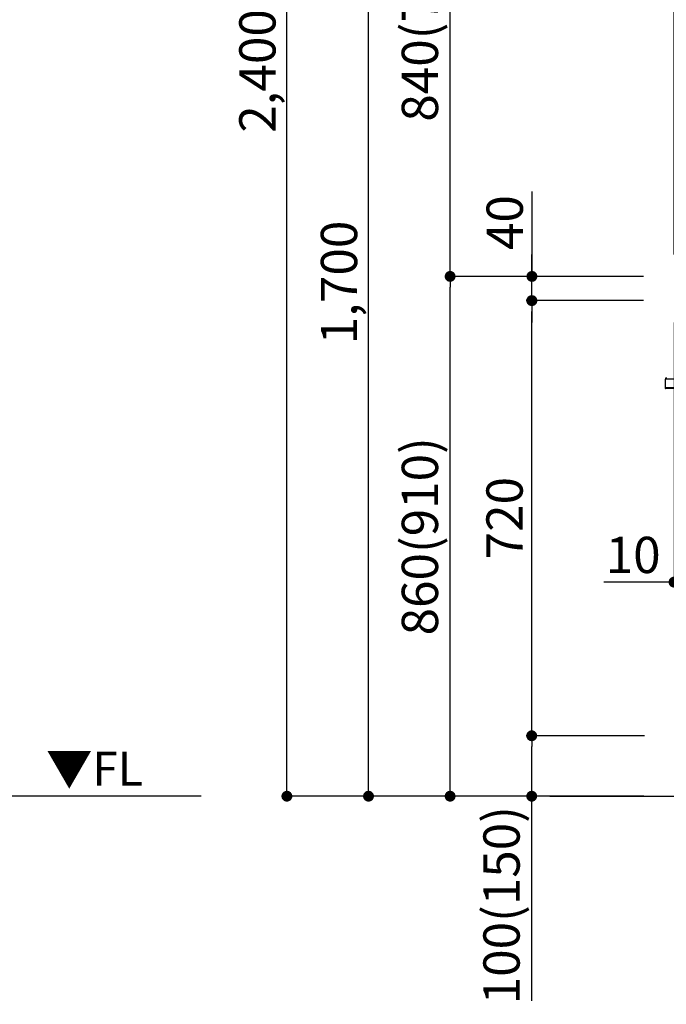
# Model space of a CAD drawing. Extents: x 55896 to 82369, y -13 to 8857.
# Drawn here: x 60218 to 61288, y 1823 to 3452 of the extents above; entities that cross this region are included whole.
import ezdxf

# ---------------------------------------------------------------- set-up
doc = ezdxf.new("R2010")
doc.units = 0
doc.header["$LTSCALE"] = 50
doc.header["$MEASUREMENT"] = 0
doc.layers.get('0').update_dxf_attribs({"linetype": 'CONTINUOUS'})
doc.layers.get('DEFPOINTS').update_dxf_attribs({"color": 146, "linetype": 'CONTINUOUS'})
for name, color, linetype in [('111-壁仕上', 3, 'CONTINUOUS'), ('150-機器', 8, 'CONTINUOUS'), ('160-文字', 254, 'CONTINUOUS'), ('166-寸法B', 11, 'CONTINUOUS')]:
    doc.layers.add(name, color=color, linetype=linetype)
doc.styles.add('KH001', font='txt')
doc.styles.add('ＭＳ ゴシック', font='txt', dxfattribs={"height": 10})
doc.dimstyles.new('KH1xx030', dxfattribs={"dimscale": 30, "dimtxt": 2, "dimasz": 0.6, "dimexe": 0.3, "dimexo": 1.2, "dimgap": 0.5, "dimtad": 3, "dimdec": 1, "dimdsep": 46, "dimlunit": 6, "dimtxsty": 'KH001', "dimblk": 'DOT', "dimcen": 1, "dimdle": 1, "dimclrd": 256, "dimclre": 256, "dimclrt": 256, "dimadec": 0, "dimazin": 0, "dimtfac": 1, "dimtdec": 1, "dimtix": 1, "dimtmove": 2, "dimatfit": 3, "dimldrblk": 'CLOSEDBLANK', "dimfxl": 1, "dimtolj": 1, "dimtzin": 0, "dimlwd": -1, "dimlwe": -1, "dimarcsym": 0})

# ---------------------------------------------------------------- blocks, each defined once
blk = doc.blocks.new('HT-F6S_D')
at = {"layer": '150-機器', "color": 13, "linetype": 'Continuous'}
for p, q in [((-52.6, -170.6), (-52.8, -184.5)), ((-29.1, -170.6), (-52.6, -170.6)), ((-52.8, -184.5), (-52.8, -185.5)), ((-52.8, -184.5), (-29.4, -184.5)), ((-52.8, -185.5), (-52.8, -186.5)), ((-52.8, -185.5), (-29.3, -185.5)), ((-30.2, -186.5), (-51.8, -186.5))]:
    blk.add_line(p, q, dxfattribs=at)
for centre, radius, start, end in [((-50.6, -170.7), 1.96, 94.7636, 179.2), ((-51.8, -185.5), 0.979, 180.8, 270)]:
    blk.add_arc(centre, radius, start, end, dxfattribs=at)
blk = doc.blocks.new('_Dot')
at = {"color": 0, "linetype": 'ByBlock', "lineweight": -2}
blk.add_line((-0.5, 0), (-1, 0), dxfattribs=at)
at = {"color": 0, "linetype": 'ByBlock', "const_width": 0.5}
blk.add_lwpolyline([(-0.25, 0, 1), (0.25, 0, 1)], format="xyb", close=True, dxfattribs=at)
blk = doc.blocks.new('*D124')
at = {"layer": '166-寸法B', "transparency": 16777216}
for p, q in [((61320.7, 3827.1), (61320.7, 3560.4)), ((61153.3, 3569.4), (61300.7, 3569.4)), ((61282.7, 3569.4), (61264.7, 3569.4)), ((61300.7, 3063.5), (61300.7, 3578.4)), ((61300.7, 3569.4), (61320.7, 3569.4)), ((61300.7, 3569.4), (61320.7, 3569.4)), ((61338.7, 3569.4), (61356.7, 3569.4))]:
    blk.add_line(p, q, dxfattribs=at)
at = {"layer": 'DEFPOINTS', "color": 0, "transparency": 16777216}
for p in [(61320.7, 3863.1), (61320.7, 3569.4), (61300.7, 3027.5)]:
    blk.add_point(p, dxfattribs=at)
at = {"layer": '166-寸法B', "transparency": 16777216, "xscale": 18, "yscale": 18, "zscale": 18}
blk.add_blockref('_Dot', (61300.7, 3569.4), dxfattribs=at)
at = {"layer": '166-寸法B', "transparency": 16777216, "xscale": 18, "yscale": 18, "zscale": 18, "rotation": 180}
blk.add_blockref('_Dot', (61320.7, 3569.4), dxfattribs=at)
at = {"layer": '166-寸法B', "transparency": 16777216, "insert": (61203.9, 3614.4), "char_height": 60, "attachment_point": 5, "style": 'KH001'}
blk.add_mtext('\\A1;20', dxfattribs=at)
blk = doc.blocks.new('_ClosedBlank')
at = {"color": 0, "linetype": 'ByBlock', "lineweight": -2}
for p, q in [((-1, 0.167), (0, 0)), ((-1, 0.167), (-1, -0.167)), ((0, 0), (-1, -0.167))]:
    blk.add_line(p, q, dxfattribs=at)
blk = doc.blocks.new('*D131')
at = {"layer": '166-寸法B', "transparency": 16777216}
for p, q in [((61250.1, 3027.5), (60921.3, 3027.5)), ((60930.3, 2185.5), (60930.3, 3009.5)), ((61250.6, 2167.5), (60921.3, 2167.5))]:
    blk.add_line(p, q, dxfattribs=at)
at = {"layer": 'DEFPOINTS', "color": 0, "transparency": 16777216}
for p in [(60930.3, 3027.5), (61286.1, 3027.5), (61286.6, 2167.5)]:
    blk.add_point(p, dxfattribs=at)
at = {"layer": '166-寸法B', "transparency": 16777216, "xscale": 18, "yscale": 18, "zscale": 18}
for p, rotation in [((60930.3, 3027.5), 90), ((60930.3, 2167.5), 270)]:
    blk.add_blockref('_Dot', p, dxfattribs=dict(at, rotation=rotation))
at = {"layer": '166-寸法B', "transparency": 16777216, "insert": (60880.3, 2597.5), "char_height": 60, "attachment_point": 5, "rotation": 90, "style": 'KH001'}
blk.add_mtext('\\A1;860(910)', dxfattribs=at)
blk = doc.blocks.new('*D132')
at = {"layer": '166-寸法B', "transparency": 16777216}
for p, q in [((61150.6, 3867.5), (60921.3, 3867.5)), ((60930.3, 3045.5), (60930.3, 3849.5)), ((61250.1, 3027.5), (60921.3, 3027.5))]:
    blk.add_line(p, q, dxfattribs=at)
at = {"layer": 'DEFPOINTS', "color": 0, "transparency": 16777216}
for p in [(60930.3, 3867.5), (61186.6, 3867.5), (61286.1, 3027.5)]:
    blk.add_point(p, dxfattribs=at)
at = {"layer": '166-寸法B', "transparency": 16777216, "xscale": 18, "yscale": 18, "zscale": 18}
for p, rotation in [((60930.3, 3867.5), 90), ((60930.3, 3027.5), 270)]:
    blk.add_blockref('_Dot', p, dxfattribs=dict(at, rotation=rotation))
at = {"layer": '166-寸法B', "transparency": 16777216, "insert": (60880.3, 3447.5), "char_height": 60, "attachment_point": 5, "rotation": 90, "style": 'KH001'}
blk.add_mtext('\\A1;840(790)', dxfattribs=at)
blk = doc.blocks.new('*D134')
at = {"layer": '166-寸法B', "transparency": 16777216}
for p, q in [((61234.6, 4567.5), (60651.3, 4567.5)), ((60660.3, 2185.5), (60660.3, 4549.5)), ((61250.6, 2167.5), (60651.3, 2167.5))]:
    blk.add_line(p, q, dxfattribs=at)
at = {"layer": 'DEFPOINTS', "color": 0, "transparency": 16777216}
for p in [(60660.3, 4567.5), (61270.6, 4567.5), (61286.6, 2167.5)]:
    blk.add_point(p, dxfattribs=at)
at = {"layer": '166-寸法B', "transparency": 16777216, "xscale": 18, "yscale": 18, "zscale": 18}
for p, rotation in [((60660.3, 4567.5), 90), ((60660.3, 2167.5), 270)]:
    blk.add_blockref('_Dot', p, dxfattribs=dict(at, rotation=rotation))
at = {"layer": '166-寸法B', "transparency": 16777216, "insert": (60611.5, 3367.5), "char_height": 60, "attachment_point": 5, "rotation": 90, "style": 'KH001'}
blk.add_mtext('\\A1;2,400', dxfattribs=at)
blk = doc.blocks.new('*D135')
at = {"layer": '166-寸法B', "transparency": 16777216}
for p, q in [((61150.6, 3867.5), (60786.3, 3867.5)), ((60795.3, 2185.5), (60795.3, 3849.5)), ((61250.6, 2167.5), (60786.3, 2167.5))]:
    blk.add_line(p, q, dxfattribs=at)
at = {"layer": 'DEFPOINTS', "color": 0, "transparency": 16777216}
for p in [(60795.3, 3867.5), (61186.6, 3867.5), (61286.6, 2167.5)]:
    blk.add_point(p, dxfattribs=at)
at = {"layer": '166-寸法B', "transparency": 16777216, "xscale": 18, "yscale": 18, "zscale": 18}
for p, rotation in [((60795.3, 3867.5), 90), ((60795.3, 2167.5), 270)]:
    blk.add_blockref('_Dot', p, dxfattribs=dict(at, rotation=rotation))
at = {"layer": '166-寸法B', "transparency": 16777216, "insert": (60746.5, 3017.5), "char_height": 60, "attachment_point": 5, "rotation": 90, "style": 'KH001'}
blk.add_mtext('\\A1;1,700', dxfattribs=at)
blk = doc.blocks.new('*D138')
at = {"layer": '166-寸法B', "transparency": 16777216}
for p, q in [((61251.7, 2267.5), (61056.3, 2267.5)), ((61065.3, 2185.5), (61065.3, 2249.5)), ((61250.6, 2167.5), (61056.3, 2167.5)), ((61065.3, 1829.2), (61065.3, 2167.5))]:
    blk.add_line(p, q, dxfattribs=at)
at = {"layer": 'DEFPOINTS', "color": 0, "transparency": 16777216}
for p in [(61065.3, 2267.5), (61287.7, 2267.5), (61286.6, 2167.5)]:
    blk.add_point(p, dxfattribs=at)
at = {"layer": '166-寸法B', "transparency": 16777216, "xscale": 18, "yscale": 18, "zscale": 18}
for p, rotation in [((61065.3, 2267.5), 90), ((61065.3, 2167.5), 270)]:
    blk.add_blockref('_Dot', p, dxfattribs=dict(at, rotation=rotation))
at = {"layer": '166-寸法B', "transparency": 16777216, "insert": (61015.3, 1987.2), "char_height": 60, "attachment_point": 5, "rotation": 90, "style": 'KH001'}
blk.add_mtext('\\A1;100(150)', dxfattribs=at)
blk = doc.blocks.new('*D139')
at = {"layer": '166-寸法B', "transparency": 16777216}
for p, q in [((61250.1, 2987.5), (61056.3, 2987.5)), ((61065.3, 2285.5), (61065.3, 2969.5)), ((61251.7, 2267.5), (61056.3, 2267.5))]:
    blk.add_line(p, q, dxfattribs=at)
at = {"layer": 'DEFPOINTS', "color": 0, "transparency": 16777216}
for p in [(61065.3, 2987.5), (61286.1, 2987.5), (61287.7, 2267.5)]:
    blk.add_point(p, dxfattribs=at)
at = {"layer": '166-寸法B', "transparency": 16777216, "xscale": 18, "yscale": 18, "zscale": 18}
for p, rotation in [((61065.3, 2987.5), 90), ((61065.3, 2267.5), 270)]:
    blk.add_blockref('_Dot', p, dxfattribs=dict(at, rotation=rotation))
at = {"layer": '166-寸法B', "transparency": 16777216, "insert": (61020.3, 2627.5), "char_height": 60, "attachment_point": 5, "rotation": 90, "style": 'KH001'}
blk.add_mtext('\\A1;720', dxfattribs=at)
blk = doc.blocks.new('*D140')
at = {"layer": '166-寸法B', "transparency": 16777216}
for p, q in [((61065.6, 3167.8), (61065.6, 3027.5)), ((61065.6, 3045.5), (61065.6, 3063.5)), ((61250.3, 3027.5), (61056.6, 3027.5)), ((61065.6, 2987.5), (61065.6, 3027.5)), ((61065.6, 2987.5), (61065.6, 3027.5)), ((61250.3, 2987.5), (61056.6, 2987.5)), ((61065.6, 2969.5), (61065.6, 2951.5))]:
    blk.add_line(p, q, dxfattribs=at)
at = {"layer": 'DEFPOINTS', "color": 0, "transparency": 16777216}
for p in [(61065.6, 3027.5), (61286.3, 3027.5), (61286.3, 2987.5)]:
    blk.add_point(p, dxfattribs=at)
at = {"layer": '166-寸法B', "transparency": 16777216, "xscale": 18, "yscale": 18, "zscale": 18}
for p, rotation in [((61065.6, 3027.5), 270), ((61065.6, 2987.5), 90)]:
    blk.add_blockref('_Dot', p, dxfattribs=dict(at, rotation=rotation))
at = {"layer": '166-寸法B', "transparency": 16777216, "insert": (61020.6, 3116.6), "char_height": 60, "attachment_point": 5, "rotation": 90, "style": 'KH001'}
blk.add_mtext('\\A1;40', dxfattribs=at)
blk = doc.blocks.new('*D232')
at = {"layer": '166-寸法B', "linetype": 'ByBlock', "transparency": 16777216}
for p, q in [((61300.7, 2951.5), (61300.7, 2512.7)), ((61310.7, 2951.5), (61310.7, 2512.7)), ((61300.7, 2521.7), (61184.4, 2521.7)), ((61282.7, 2521.7), (61264.7, 2521.7)), ((61300.7, 2521.7), (61310.7, 2521.7)), ((61328.7, 2521.7), (61346.7, 2521.7))]:
    blk.add_line(p, q, dxfattribs=at)
at = {"layer": 'DEFPOINTS', "color": 0, "transparency": 16777216}
for p in [(61300.7, 2987.5), (61310.7, 2987.5), (61310.7, 2521.7)]:
    blk.add_point(p, dxfattribs=at)
at = {"layer": '166-寸法B', "transparency": 16777216, "xscale": 18, "yscale": 18, "zscale": 18}
blk.add_blockref('_Dot', (61300.7, 2521.7), dxfattribs=at)
at = {"layer": '166-寸法B', "transparency": 16777216, "xscale": 18, "yscale": 18, "zscale": 18, "rotation": 180}
blk.add_blockref('_Dot', (61310.7, 2521.7), dxfattribs=at)
at = {"layer": '166-寸法B', "transparency": 16777216, "insert": (61233.1, 2566.7), "char_height": 60, "attachment_point": 5, "style": 'KH001'}
blk.add_mtext('\\A1;10', dxfattribs=at)

msp = doc.modelspace()

# ---------------------------------------------------------------- linework, layer by layer
at = {"layer": '111-壁仕上', "ltscale": 2}
for p, q in [((60518.37, 2167.49), (57193.1, 2167.49)), ((61095.37, 2167.49), (62668.06, 2167.49))]:
    msp.add_line(p, q, dxfattribs=at)

# ---------------------------------------------------------------- block references
at = {"layer": '150-機器'}
msp.add_blockref('HT-F6S_D', (61338.87, 3028.37), dxfattribs=at)

# ---------------------------------------------------------------- texts
at = {"layer": '160-文字', "color": 4, "lineweight": 0, "insert": (60422.12, 2241), "char_height": 56, "attachment_point": 3, "line_spacing_factor": 0.782827, "style": 'ＭＳ ゴシック'}
msp.add_mtext('▼FL', dxfattribs=at)

# ---------------------------------------------------------------- dimensions: what is measured, and where the dimension line sits
at = {"layer": '166-寸法B'}
for base, p1, p2, picture, middle in [((60660.31, 4567.49), (61286.61, 2167.49), (61270.61, 4567.49), '*D134', (60611.5, 3367.49)), ((60795.31, 3867.49), (61286.61, 2167.49), (61186.64, 3867.49), '*D135', (60746.5, 3017.49)), ((61065.31, 2987.49), (61287.71, 2267.49), (61286.08, 2987.49), '*D139', (61020.31, 2627.49))]:
    dim = msp.add_linear_dim(base=base, p1=p1, p2=p2, angle=90, dimstyle='KH1xx030', dxfattribs=at)
    dim.commit()
    dim.dimension.update_dxf_attribs({"geometry": picture, "text_midpoint": middle})
for base, p1, p2, override, picture, middle in [((60930.31, 3867.49), (61286.08, 3027.49), (61186.64, 3867.49), {"dimpost": '(790)'}, '*D132', (60880.29, 3447.49)), ((60930.31, 3027.49), (61286.61, 2167.49), (61286.08, 3027.49), {"dimpost": '(910)'}, '*D131', (60880.29, 2597.49))]:
    dim = msp.add_linear_dim(base=base, p1=p1, p2=p2, angle=90, dimstyle='KH1xx030', override=override, dxfattribs=at)
    dim.commit()
    dim.dimension.update_dxf_attribs({"geometry": picture, "text_midpoint": middle})
for base, p1, p2, override, picture, middle in [((61320.71, 3569.41), (61300.67, 3027.49), (61320.71, 3863.09), {"dimtmove": 1}, '*D124', (61203.93, 3563.81)), ((61310.67, 2521.68), (61300.67, 2987.49), (61310.67, 2987.49), {"dimtmove": 1, "dimfxl": 0.5, "dimarcsym": 1}, '*D232', (61233.08, 2572.9))]:
    dim = msp.add_linear_dim(base=base, p1=p1, p2=p2, dimstyle='KH1xx030', override=override, dxfattribs=at)
    dim.commit()
    dim.dimension.update_dxf_attribs({"geometry": picture, "text_midpoint": middle, "dimtype": 128})
for base, p1, p2, override, picture, middle in [((61065.58, 3027.49), (61286.35, 2987.49), (61286.35, 3027.49), {"dimtmove": 1}, '*D140', (61078.49, 3116.59)), ((61065.31, 2267.49), (61286.61, 2167.49), (61287.71, 2267.49), {"dimpost": '(150)', "dimtmove": 1}, '*D138', (61106.38, 1987.16))]:
    dim = msp.add_linear_dim(base=base, p1=p1, p2=p2, angle=90, dimstyle='KH1xx030', override=override, dxfattribs=at)
    dim.commit()
    dim.dimension.update_dxf_attribs({"geometry": picture, "text_midpoint": middle, "dimtype": 128})

doc.saveas('drawing.dxf')
